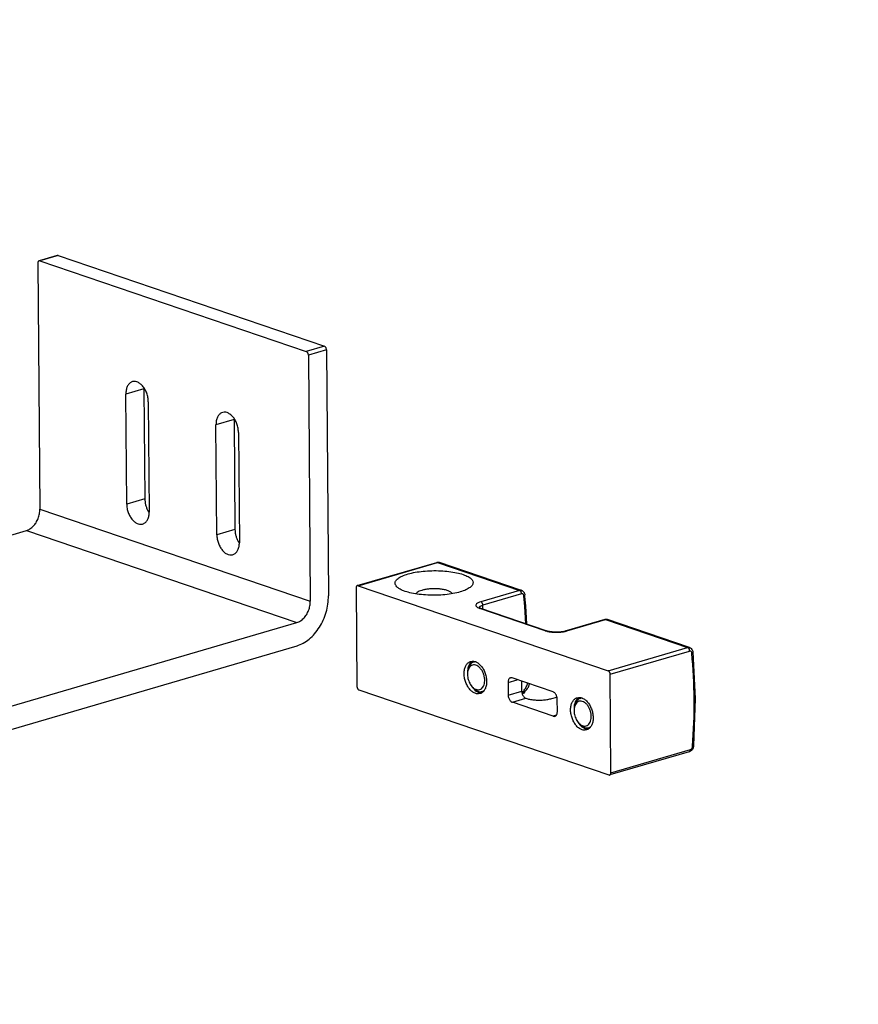
# Model space of a CAD drawing. Units: inches. Extents: x -7460 to -326, y -2210 to 2062.
# Drawn here: x -715 to -578, y 714 to 876 of the extents above; entities that cross this region are included whole.
import ezdxf

# ---------------------------------------------------------------- set-up
doc = ezdxf.new("R2010")
doc.units = ezdxf.units.IN
doc.layers.add('1', color=7, linetype='Continuous')
doc.styles.add('CONVERTER_11', font='txt.shx', dxfattribs={"width": 0.9})

# ---------------------------------------------------------------- blocks, each defined once
blk = doc.blocks.new('Senkschraube_ISO_7046-1_M5_x_8_H_1_1_1__54', base_point=(-624.33, 759.67))
at = {"color": 1, "linetype": 'Continuous'}
for p, q in [((-623.32, 764.54), (-623.05, 764.62)), ((-622.94, 764.57), (-623.06, 764.58)), ((-624.27, 763.14), (-624.3, 762.89)), ((-623.47, 760.41), (-623.63, 760.6)), ((-621.91, 759.74), (-621.64, 759.82)), ((-621.68, 759.84), (-621.58, 759.92))]:
    blk.add_line(p, q, dxfattribs=at)
for points in [[(-621.94, 763.15), (-622.25, 763.57), (-622.61, 763.88), (-622.98, 764.06), (-623.36, 764.1), (-623.7, 763.99), (-623.98, 763.73), (-624.19, 763.36), (-624.3, 762.89)], [(-623.32, 764.54), (-623.66, 764.36), (-623.95, 764.06), (-624.15, 763.64), (-624.27, 763.14)], [(-623.06, 764.58), (-623.19, 764.57), (-623.32, 764.54)], [(-624.3, 762.89), (-624.32, 762.5), (-624.29, 762.09), (-624.19, 761.68), (-624.05, 761.28), (-623.86, 760.92), (-623.63, 760.6)], [(-623.63, 760.6), (-623.32, 760.3), (-622.98, 760.09), (-622.64, 760.01), (-622.32, 760.04), (-622.03, 760.19), (-621.79, 760.46), (-621.62, 760.81), (-621.52, 761.24), (-621.51, 761.72), (-621.58, 762.22), (-621.73, 762.7), (-621.94, 763.15)], [(-623.47, 760.41), (-623.1, 760.05), (-622.7, 759.81), (-622.3, 759.7), (-621.91, 759.74)], [(-621.91, 759.74), (-621.8, 759.78), (-621.68, 759.84)]]:
    blk.add_spline(points, degree=3, dxfattribs=at)
blk = doc.blocks.new('Senkschraube_ISO_7046-1_M5_x_8_H_1_2_1__55', base_point=(-641.79, 765.4))
at = {"color": 1, "linetype": 'Continuous'}
for p, q in [((-640.51, 770.56), (-640.77, 770.48)), ((-640.38, 770.51), (-640.52, 770.52)), ((-641.73, 769.08), (-641.76, 768.83)), ((-640.93, 766.35), (-641.09, 766.54)), ((-631.96, 766.9), (-631.93, 767.03)), ((-631.81, 766.41), (-631.6, 766.92)), ((-639.37, 765.68), (-639.11, 765.76)), ((-639.14, 765.78), (-639.03, 765.86)), ((-632.87, 765.52), (-632.57, 765.79)), ((-632.84, 765.4), (-632.58, 765.53))]:
    blk.add_line(p, q, dxfattribs=at)
for points in [[(-639.4, 769.09), (-639.71, 769.51), (-640.06, 769.83), (-640.44, 770), (-640.81, 770.04), (-641.15, 769.93), (-641.44, 769.67), (-641.64, 769.3), (-641.76, 768.83)], [(-640.77, 770.48), (-641.12, 770.3), (-641.4, 770), (-641.61, 769.58), (-641.73, 769.08)], [(-640.52, 770.52), (-640.65, 770.51), (-640.77, 770.48)], [(-641.76, 768.83), (-641.78, 768.44), (-641.74, 768.03), (-641.65, 767.62), (-641.51, 767.22), (-641.32, 766.86), (-641.09, 766.54)], [(-641.09, 766.54), (-640.77, 766.24), (-640.44, 766.03), (-640.1, 765.95), (-639.77, 765.98), (-639.48, 766.13), (-639.24, 766.4), (-639.07, 766.75), (-638.98, 767.18), (-638.96, 767.66), (-639.03, 768.16), (-639.18, 768.64), (-639.4, 769.09)], [(-632.57, 765.79), (-632.22, 766.29), (-631.96, 766.9)], [(-640.93, 766.35), (-640.56, 765.99), (-640.16, 765.75), (-639.76, 765.64), (-639.37, 765.68)], [(-639.37, 765.68), (-639.25, 765.72), (-639.14, 765.78)], [(-632.58, 765.53), (-632.16, 765.91), (-631.81, 766.41)]]:
    blk.add_spline(points, degree=3, dxfattribs=at)
blk = doc.blocks.new('Schraube_M_6x16_DIN_965_1_1__56', base_point=(-650.23, 781.66))
at = {"color": 1, "linetype": 'Continuous'}
for p, q in [((-650.21, 781.71), (-650.23, 781.66)), ((-644.29, 781.7), (-644.29, 781.72))]:
    blk.add_line(p, q, dxfattribs=at)
for points in [[(-646.23, 782.46), (-646.86, 782.5), (-647.51, 782.5), (-648.15, 782.46), (-648.75, 782.37), (-649.27, 782.25), (-649.7, 782.09), (-650.02, 781.91), (-650.21, 781.71)], [(-644.29, 781.72), (-644.52, 781.96), (-644.94, 782.18), (-645.52, 782.34), (-646.23, 782.46)]]:
    blk.add_spline(points, degree=3, dxfattribs=at)
blk = doc.blocks.new('45166-6-0876_1__57', base_point=(-660.03, 751.97))
at = {"color": 1, "linetype": 'Continuous'}
for p, q in [((-659.83, 783.02), (-646.81, 786.83)), ((-646.81, 786.83), (-646.71, 786.84)), ((-646.71, 786.84), (-646.55, 786.85)), ((-646.55, 786.85), (-646.5, 786.85)), ((-646.5, 786.85), (-646.39, 786.83)), ((-646.39, 786.83), (-646.35, 786.82)), ((-632.92, 782.25), (-646.35, 786.82)), ((-660.03, 782.65), (-659.9, 766.52)), ((-659.69, 783.01), (-618.74, 769.07)), ((-632.92, 782.25), (-632.88, 782.23)), ((-632.88, 782.23), (-632.86, 782.22)), ((-632.86, 782.22), (-632.83, 782.21)), ((-632.83, 782.21), (-632.78, 782.17)), ((-632.78, 782.17), (-632.64, 782.07)), ((-632.64, 782.07), (-632.53, 781.93)), ((-632.53, 781.93), (-632.5, 781.89)), ((-632.5, 781.89), (-632.48, 781.86)), ((-632.48, 781.86), (-632.4, 781.64)), ((-632.4, 781.64), (-632.4, 781.6)), ((-632.4, 781.6), (-632.38, 781.5)), ((-632.36, 781.25), (-632.38, 781.5)), ((-632.23, 779.73), (-632.36, 781.25)), ((-639.82, 779.37), (-639.93, 779.43)), ((-639.93, 779.43), (-639.92, 779.41)), ((-639.92, 779.41), (-639.92, 779.37)), ((-639.74, 779.32), (-639.82, 779.37)), ((-632.06, 776.76), (-632.23, 779.73)), ((-639.7, 779.31), (-639.74, 779.32)), ((-639.68, 779.3), (-639.7, 779.31)), ((-639.63, 779.29), (-639.68, 779.3)), ((-639.61, 779.28), (-639.63, 779.29)), ((-628.87, 775.62), (-639.61, 779.28)), ((-632.06, 776.76), (-632.06, 776.75)), ((-632.06, 776.71), (-632.06, 776.75)), ((-619.29, 777.46), (-625.64, 775.6)), ((-619.29, 777.46), (-619.18, 777.47)), ((-619.18, 777.47), (-619.03, 777.49)), ((-619.03, 777.49), (-618.98, 777.48)), ((-618.98, 777.48), (-618.86, 777.46)), ((-618.86, 777.46), (-618.82, 777.45)), ((-605.39, 772.88), (-618.82, 777.45)), ((-628.83, 775.61), (-628.87, 775.62)), ((-628.71, 775.57), (-628.83, 775.61)), ((-628.67, 775.56), (-628.71, 775.57)), ((-628.4, 775.51), (-628.67, 775.56)), ((-628.34, 775.49), (-628.4, 775.51)), ((-628.33, 775.49), (-628.34, 775.49)), ((-627.89, 775.43), (-628.33, 775.49)), ((-627.42, 775.4), (-627.89, 775.43)), ((-626.93, 775.41), (-627.42, 775.4)), ((-626.45, 775.44), (-626.93, 775.41)), ((-626.01, 775.51), (-626.45, 775.44)), ((-626, 775.51), (-626.01, 775.51)), ((-625.98, 775.52), (-626, 775.51)), ((-625.95, 775.53), (-625.98, 775.52)), ((-625.68, 775.59), (-625.95, 775.53)), ((-625.64, 775.6), (-625.68, 775.59)), ((-605.39, 772.88), (-605.35, 772.86)), ((-605.35, 772.86), (-605.33, 772.85)), ((-605.33, 772.85), (-605.3, 772.84)), ((-605.3, 772.84), (-605.25, 772.81)), ((-605.25, 772.81), (-605.11, 772.7)), ((-605.11, 772.7), (-605, 772.56)), ((-605, 772.56), (-604.97, 772.52)), ((-604.97, 772.52), (-604.96, 772.5)), ((-604.96, 772.5), (-604.88, 772.27)), ((-604.88, 772.27), (-604.86, 772.2)), ((-604.86, 772.2), (-604.85, 772.14)), ((-604.85, 772.14), (-604.46, 764.55)), ((-641.63, 769.77), (-641.63, 769.75)), ((-641.63, 769.75), (-641.62, 769.55)), ((-640.98, 770.63), (-641.04, 770.6)), ((-641.78, 768.58), (-641.78, 768.57)), ((-618.27, 752.35), (-618.4, 768.49)), ((-641.24, 766.74), (-641.18, 766.65)), ((-635.13, 767.17), (-635.11, 765.09)), ((-627.75, 765.61), (-634.47, 767.9)), ((-632.89, 765.74), (-632.9, 767.36)), ((-659.56, 765.93), (-618.6, 751.99)), ((-640.58, 766.01), (-640.54, 765.93)), ((-640.54, 765.93), (-640.46, 765.81)), ((-639.46, 765.44), (-639.45, 765.44)), ((-632.75, 765.27), (-632.8, 765.25)), ((-632.57, 765.41), (-632.75, 765.27)), ((-632.46, 765.55), (-632.57, 765.41)), ((-632.43, 765.6), (-632.46, 765.55)), ((-632.37, 765.72), (-632.43, 765.6)), ((-627.72, 761.62), (-634.43, 763.91)), ((-627.97, 764.52), (-627.12, 764.77)), ((-627.06, 762.34), (-627.07, 764.43)), ((-624.17, 763.83), (-624.17, 763.81)), ((-624.17, 763.81), (-624.16, 763.6)), ((-623.53, 764.69), (-623.58, 764.66)), ((-604.46, 764.55), (-604.73, 756.77)), ((-624.32, 762.64), (-624.32, 762.62)), ((-623.78, 760.8), (-623.74, 760.73)), ((-623.13, 760.07), (-623.08, 759.99)), ((-623.08, 759.99), (-623.02, 759.89)), ((-622.21, 759.51), (-622.02, 759.5)), ((-605.45, 755.79), (-618.47, 751.99)), ((-605.44, 755.8), (-605.45, 755.79)), ((-605.41, 755.81), (-605.44, 755.8)), ((-605.39, 755.82), (-605.41, 755.81)), ((-605.33, 755.85), (-605.39, 755.82)), ((-605.23, 755.9), (-605.33, 755.85)), ((-605.05, 756.05), (-605.23, 755.9)), ((-604.94, 756.18), (-605.05, 756.05)), ((-604.81, 756.42), (-604.94, 756.18)), ((-604.75, 756.64), (-604.81, 756.42)), ((-604.74, 756.67), (-604.75, 756.64)), ((-604.73, 756.77), (-604.74, 756.67))]:
    blk.add_line(p, q, dxfattribs=at)
at = {"color": 124, "linetype": 'Continuous'}
for p, q in [((-659.69, 783.01), (-646.68, 786.82)), ((-646.68, 786.82), (-633.25, 782.25)), ((-633.25, 782.25), (-639.6, 780.39)), ((-632.91, 781.66), (-639.26, 779.8)), ((-632.39, 779.58), (-632.54, 781.35)), ((-639.25, 779.16), (-639.26, 779.8)), ((-632.23, 776.77), (-632.39, 779.58)), ((-629.03, 775.62), (-639.77, 779.28)), ((-632.07, 776.72), (-632.08, 776.72)), ((-632.06, 776.75), (-632.07, 776.72)), ((-625.5, 775.6), (-619.15, 777.45)), ((-619.15, 777.45), (-605.72, 772.88)), ((-618.74, 769.07), (-605.72, 772.88)), ((-618.4, 768.49), (-605.38, 772.29)), ((-641.41, 770.21), (-641.41, 769.99)), ((-635.13, 767.17), (-633.63, 767.61)), ((-639.89, 765.5), (-639.8, 765.65)), ((-639.55, 765.44), (-639.54, 765.48)), ((-639.54, 765.48), (-639.53, 765.52)), ((-639.53, 765.52), (-639.48, 765.66)), ((-639.15, 765.75), (-639.14, 765.71)), ((-635.11, 765.09), (-632.89, 765.74)), ((-632.79, 765.42), (-632.82, 765.32)), ((-632.79, 765.43), (-632.79, 765.42)), ((-634.43, 763.91), (-632.21, 764.56)), ((-627.23, 761.77), (-627.72, 761.62)), ((-618.27, 752.35), (-605.25, 756.16)), ((-605.44, 755.8), (-605.45, 755.79))]:
    blk.add_line(p, q, dxfattribs=at)
for points in [[(-646.68, 786.82), (-646.75, 786.83), (-646.81, 786.83)], [(-646.4, 786.83), (-646.53, 786.84), (-646.68, 786.82)], [(-632.97, 782.26), (-633.11, 782.27), (-633.25, 782.25)], [(-632.91, 781.66), (-632.92, 781.79), (-632.96, 781.91), (-633.01, 782.03), (-633.08, 782.13), (-633.16, 782.2), (-633.25, 782.25)], [(-632.54, 781.35), (-632.56, 781.45), (-632.6, 781.54), (-632.66, 781.61), (-632.74, 781.66), (-632.82, 781.67), (-632.91, 781.66)], [(-632.54, 781.35), (-632.47, 781.38), (-632.42, 781.42), (-632.39, 781.46), (-632.38, 781.5)], [(-639.6, 780.39), (-640.02, 780.23), (-640.3, 780.05), (-640.42, 779.84), (-640.36, 779.64), (-640.14, 779.45), (-639.77, 779.28)], [(-639.26, 779.8), (-639.5, 779.72), (-639.69, 779.63), (-639.82, 779.52), (-639.9, 779.41)], [(-639.26, 779.8), (-639.27, 779.93), (-639.31, 780.06), (-639.36, 780.17), (-639.43, 780.27), (-639.51, 780.35), (-639.6, 780.39)], [(-639.61, 779.28), (-639.69, 779.29), (-639.77, 779.28)], [(-619.15, 777.45), (-619.2, 777.46), (-619.25, 777.46)], [(-618.87, 777.46), (-619.01, 777.48), (-619.15, 777.45)], [(-628.89, 775.63), (-628.96, 775.64), (-629.03, 775.62)], [(-629.03, 775.62), (-628.53, 775.5), (-627.94, 775.41), (-627.3, 775.38), (-626.65, 775.4), (-626.04, 775.47), (-625.5, 775.6)], [(-625.5, 775.6), (-625.56, 775.61), (-625.62, 775.6)], [(-605.44, 772.89), (-605.58, 772.91), (-605.72, 772.88)], [(-605.38, 772.29), (-605.4, 772.42), (-605.43, 772.55), (-605.48, 772.66), (-605.56, 772.76), (-605.64, 772.84), (-605.72, 772.88)], [(-605.01, 771.98), (-605.03, 772.08), (-605.08, 772.18), (-605.14, 772.24), (-605.21, 772.29), (-605.29, 772.31), (-605.38, 772.29)], [(-605.01, 771.98), (-604.94, 772.01), (-604.89, 772.05), (-604.86, 772.09), (-604.85, 772.14)], [(-604.89, 756.69), (-604.63, 764.43), (-605.01, 771.98)], [(-605.44, 755.8), (-605.36, 755.85), (-605.3, 755.93), (-605.27, 756.03), (-605.25, 756.16)], [(-605.25, 756.16), (-605.16, 756.2), (-605.08, 756.26), (-605.01, 756.35), (-604.95, 756.46), (-604.91, 756.57), (-604.89, 756.69)], [(-604.89, 756.69), (-604.82, 756.7), (-604.77, 756.72), (-604.74, 756.74), (-604.73, 756.77)]]:
    blk.add_spline(points, degree=3, dxfattribs=at)
at = {"color": 1, "linetype": 'Continuous'}
for points in [[(-646.35, 786.82), (-646.37, 786.83), (-646.4, 786.83)], [(-640.85, 783.52), (-641.01, 783.96), (-641.49, 784.39), (-642.26, 784.76), (-643.27, 785.07), (-644.49, 785.3), (-645.84, 785.44), (-647.27, 785.48), (-648.69, 785.42), (-650.04, 785.26), (-651.25, 785.01), (-652.26, 784.68), (-653.02, 784.29), (-653.49, 783.86), (-653.65, 783.41), (-653.48, 782.97), (-653.01, 782.55), (-652.24, 782.17), (-651.23, 781.86), (-650.01, 781.63), (-648.66, 781.49), (-647.23, 781.45), (-645.81, 781.51), (-644.46, 781.67), (-643.25, 781.92), (-642.24, 782.25), (-641.48, 782.64), (-641.01, 783.07), (-640.85, 783.52)], [(-659.83, 783.02), (-659.91, 782.97), (-659.97, 782.89), (-660.01, 782.78), (-660.03, 782.65)], [(-659.69, 783.01), (-659.76, 783.03), (-659.83, 783.02)], [(-632.92, 782.25), (-632.94, 782.26), (-632.97, 782.26)], [(-639.9, 779.41), (-639.91, 779.37), (-639.92, 779.33)], [(-619.25, 777.46), (-619.27, 777.46), (-619.29, 777.46)], [(-618.82, 777.45), (-618.85, 777.46), (-618.87, 777.46)], [(-628.87, 775.62), (-628.88, 775.63), (-628.89, 775.63)], [(-625.62, 775.6), (-625.63, 775.6), (-625.64, 775.6)], [(-605.39, 772.88), (-605.42, 772.89), (-605.44, 772.89)], [(-604.85, 772.14), (-604.85, 772.15), (-604.85, 772.16)], [(-639.72, 765.32), (-639.31, 765.54), (-638.98, 765.92), (-638.76, 766.44), (-638.65, 767.06), (-638.67, 767.75), (-638.81, 768.45), (-639.07, 769.12), (-639.43, 769.7), (-639.85, 770.17), (-640.32, 770.49), (-640.8, 770.63), (-641.26, 770.6), (-641.67, 770.38), (-642, 770), (-642.22, 769.48), (-642.33, 768.85), (-642.31, 768.17), (-642.17, 767.47), (-641.91, 766.8), (-641.56, 766.21), (-641.13, 765.74), (-640.66, 765.43), (-640.18, 765.28), (-639.72, 765.32)], [(-641.04, 770.6), (-641.37, 770.27), (-641.62, 769.8), (-641.75, 769.23), (-641.78, 768.58)], [(-618.4, 768.49), (-618.41, 768.61), (-618.45, 768.74), (-618.5, 768.85), (-618.57, 768.95), (-618.65, 769.03), (-618.74, 769.07)], [(-659.9, 766.52), (-659.88, 766.39), (-659.85, 766.26), (-659.8, 766.15), (-659.73, 766.05), (-659.64, 765.97), (-659.56, 765.93)], [(-641.18, 766.65), (-640.81, 766.14), (-640.38, 765.75), (-639.92, 765.51), (-639.46, 765.44)], [(-634.47, 767.9), (-634.64, 767.92), (-634.8, 767.88), (-634.94, 767.78), (-635.04, 767.62), (-635.11, 767.41), (-635.13, 767.17)], [(-635.11, 765.09), (-635.09, 764.83), (-635.02, 764.58), (-634.91, 764.35), (-634.77, 764.15), (-634.61, 764), (-634.43, 763.91)], [(-632.89, 765.74), (-632.86, 765.48), (-632.8, 765.23), (-632.69, 765), (-632.55, 764.8), (-632.38, 764.65), (-632.21, 764.56)], [(-627.07, 764.43), (-627.1, 764.69), (-627.17, 764.94), (-627.28, 765.17), (-627.42, 765.37), (-627.58, 765.52), (-627.75, 765.61)], [(-632.21, 764.56), (-631.61, 764.4), (-630.91, 764.3), (-630.14, 764.26), (-629.35, 764.29), (-628.62, 764.38), (-627.97, 764.52)], [(-623.81, 764.66), (-624.22, 764.44), (-624.54, 764.06), (-624.77, 763.54), (-624.88, 762.91), (-624.86, 762.23), (-624.71, 761.53), (-624.46, 760.86), (-624.1, 760.27), (-623.68, 759.8), (-623.21, 759.49), (-622.72, 759.34), (-622.26, 759.38), (-621.86, 759.6), (-621.53, 759.98), (-621.3, 760.5), (-621.2, 761.12), (-621.22, 761.81), (-621.36, 762.51), (-621.62, 763.17), (-621.97, 763.76), (-622.4, 764.23), (-622.87, 764.55), (-623.35, 764.69), (-623.81, 764.66)], [(-623.58, 764.66), (-623.92, 764.33), (-624.16, 763.86), (-624.3, 763.29), (-624.32, 762.64)], [(-627.72, 761.62), (-627.55, 761.6), (-627.39, 761.64), (-627.25, 761.74), (-627.14, 761.9), (-627.08, 762.11), (-627.06, 762.34)], [(-623.74, 760.73), (-623.41, 760.26), (-623.03, 759.89), (-622.63, 759.64), (-622.21, 759.51)], [(-605.44, 755.8), (-605.44, 755.8), (-605.44, 755.8)], [(-604.73, 756.77), (-604.73, 756.77), (-604.73, 756.77)], [(-618.6, 751.99), (-618.53, 751.98), (-618.47, 751.99)], [(-618.47, 751.99), (-618.39, 752.03), (-618.32, 752.11), (-618.28, 752.22), (-618.27, 752.35)]]:
    blk.add_spline(points, degree=3, dxfattribs=at)
blk = doc.blocks.new('45166-6-0894_Montagewinkel_Klapp_EW_E8x0_1__62', base_point=(-776.98, 717.75))
at = {"color": 1, "linetype": 'Continuous'}
for p, q in [((-712.16, 835.89), (-711.84, 795.55)), ((-709, 837.12), (-711.97, 836.25)), ((-711.83, 836.25), (-668.19, 821.39)), ((-708.86, 837.11), (-665.23, 822.26)), ((-664.89, 821.67), (-664.56, 781.34)), ((-667.85, 820.81), (-667.53, 780.47)), ((-694.79, 815.45), (-694.8, 815.29)), ((-694.8, 815.29), (-694.65, 797.26)), ((-697.61, 796.39), (-697.76, 814.42)), ((-694.07, 813.16), (-693.92, 795.13)), ((-680.02, 810.42), (-680.03, 810.26)), ((-680.03, 810.26), (-679.88, 792.23)), ((-682.84, 791.36), (-682.99, 809.39)), ((-679.3, 808.14), (-679.15, 790.1)), ((-694.13, 795.29), (-693.93, 794.99)), ((-771.84, 775.14), (-714.04, 792.05)), ((-679.36, 790.26), (-679.16, 789.96)), ((-727.53, 760.06), (-669.73, 776.97)), ((-727.5, 756.27), (-669.7, 773.17)), ((-776.73, 736.61), (-776.97, 766.98)), ((-729.46, 722.4), (-729.7, 752.77)), ((-732.42, 721.53), (-732.66, 751.9)), ((-735.74, 717.93), (-773.34, 730.72)), ((-731.41, 718.74), (-734.37, 717.87))]:
    blk.add_line(p, q, dxfattribs=at)
at = {"color": 124, "linetype": 'Continuous'}
for p, q in [((-708.86, 837.11), (-711.83, 836.25)), ((-665.23, 822.26), (-668.19, 821.39)), ((-664.89, 821.67), (-667.85, 820.81)), ((-694.8, 815.29), (-697.76, 814.42)), ((-680.03, 810.26), (-682.99, 809.39)), ((-694.65, 797.26), (-697.61, 796.39)), ((-711.84, 795.55), (-667.53, 780.47)), ((-714.04, 792.05), (-669.73, 776.97)), ((-679.88, 792.23), (-682.84, 791.36)), ((-771.84, 775.14), (-727.53, 760.06)), ((-776.97, 766.98), (-732.66, 751.9)), ((-729.46, 722.4), (-732.42, 721.53))]:
    blk.add_line(p, q, dxfattribs=at)
at = {"color": 1, "linetype": 'Continuous'}
for points in [[(-711.97, 836.25), (-712.05, 836.21), (-712.11, 836.13), (-712.15, 836.02), (-712.16, 835.89)], [(-711.83, 836.25), (-711.9, 836.26), (-711.97, 836.25)], [(-708.86, 837.11), (-708.93, 837.13), (-709, 837.12)], [(-667.85, 820.81), (-667.86, 820.93), (-667.9, 821.06), (-667.95, 821.17), (-668.02, 821.27), (-668.1, 821.35), (-668.19, 821.39)], [(-664.89, 821.67), (-664.9, 821.8), (-664.93, 821.93), (-664.99, 822.04), (-665.06, 822.14), (-665.14, 822.22), (-665.23, 822.26)], [(-694.07, 813.16), (-694.14, 813.86), (-694.33, 814.55), (-694.62, 815.19), (-695.01, 815.74), (-695.46, 816.15), (-695.93, 816.4), (-696.41, 816.48), (-696.86, 816.37), (-697.23, 816.08), (-697.52, 815.64), (-697.7, 815.08), (-697.76, 814.42)], [(-679.3, 808.14), (-679.37, 808.83), (-679.56, 809.53), (-679.85, 810.17), (-680.24, 810.71), (-680.69, 811.12), (-681.16, 811.38), (-681.64, 811.45), (-682.09, 811.34), (-682.46, 811.06), (-682.75, 810.62), (-682.93, 810.05), (-682.99, 809.39)], [(-694.65, 797.26), (-694.61, 796.75), (-694.51, 796.24), (-694.35, 795.75), (-694.13, 795.29)], [(-714.04, 792.05), (-713.46, 792.32), (-712.93, 792.76), (-712.47, 793.34), (-712.12, 794.04), (-711.91, 794.79), (-711.84, 795.55)], [(-697.61, 796.39), (-697.55, 795.69), (-697.36, 795), (-697.06, 794.36), (-696.67, 793.81), (-696.23, 793.4), (-695.75, 793.15), (-695.27, 793.08), (-694.83, 793.19), (-694.45, 793.47), (-694.16, 793.91), (-693.98, 794.48), (-693.92, 795.13)], [(-682.84, 791.36), (-682.78, 790.66), (-682.59, 789.97), (-682.29, 789.33), (-681.9, 788.79), (-681.46, 788.37), (-680.98, 788.12), (-680.5, 788.05), (-680.06, 788.16), (-679.68, 788.44), (-679.39, 788.88), (-679.21, 789.45), (-679.15, 790.1)], [(-679.88, 792.23), (-679.84, 791.73), (-679.74, 791.22), (-679.58, 790.72), (-679.36, 790.26)], [(-669.7, 773.17), (-668.68, 773.6), (-667.71, 774.26), (-666.82, 775.14), (-666.04, 776.19), (-665.41, 777.39), (-664.94, 778.68), (-664.65, 780.01), (-664.56, 781.34)], [(-669.73, 776.97), (-669.15, 777.24), (-668.62, 777.68), (-668.16, 778.26), (-667.81, 778.96), (-667.6, 779.71), (-667.53, 780.47)], [(-771.84, 775.14), (-772.85, 774.72), (-773.82, 774.06), (-774.71, 773.18), (-775.49, 772.12), (-776.13, 770.93), (-776.6, 769.64), (-776.89, 768.31), (-776.97, 766.98)], [(-727.53, 760.06), (-728.54, 759.64), (-729.51, 758.98), (-730.4, 758.1), (-731.18, 757.04), (-731.82, 755.85), (-732.29, 754.56), (-732.58, 753.23), (-732.66, 751.9)], [(-727.5, 756.27), (-728.07, 756), (-728.61, 755.56), (-729.07, 754.97), (-729.41, 754.28), (-729.63, 753.53), (-729.7, 752.77)], [(-776.73, 736.61), (-776.66, 735.66), (-776.46, 734.71), (-776.14, 733.78), (-775.72, 732.92), (-775.21, 732.16), (-774.62, 731.52), (-773.99, 731.04), (-773.34, 730.72)], [(-755.21, 736.59), (-755.52, 736.42), (-755.77, 736.13), (-755.94, 735.73), (-756.02, 735.26), (-756.01, 734.73), (-755.9, 734.2), (-755.7, 733.69), (-755.43, 733.24), (-755.11, 732.88), (-754.75, 732.64), (-754.38, 732.53), (-754.03, 732.56), (-753.72, 732.72), (-753.47, 733.02), (-753.3, 733.41), (-753.22, 733.89), (-753.23, 734.41), (-753.34, 734.95), (-753.53, 735.46), (-753.8, 735.91), (-754.13, 736.26), (-754.49, 736.51), (-754.86, 736.62), (-755.21, 736.59)], [(-737.75, 730.65), (-738.06, 730.48), (-738.31, 730.19), (-738.49, 729.79), (-738.57, 729.32), (-738.55, 728.79), (-738.44, 728.26), (-738.25, 727.75), (-737.98, 727.3), (-737.65, 726.94), (-737.29, 726.7), (-736.93, 726.59), (-736.57, 726.62), (-736.26, 726.78), (-736.01, 727.08), (-735.84, 727.47), (-735.76, 727.95), (-735.77, 728.47), (-735.88, 729.01), (-736.08, 729.52), (-736.35, 729.97), (-736.67, 730.32), (-737.03, 730.57), (-737.4, 730.68), (-737.75, 730.65)], [(-734.37, 717.87), (-733.82, 718.13), (-733.33, 718.56), (-732.94, 719.13), (-732.65, 719.84), (-732.47, 720.65), (-732.42, 721.53)], [(-731.41, 718.74), (-730.85, 719), (-730.37, 719.42), (-729.98, 720), (-729.69, 720.7), (-729.51, 721.51), (-729.46, 722.4)], [(-735.74, 717.93), (-735.04, 717.79), (-734.37, 717.87)]]:
    blk.add_spline(points, degree=3, dxfattribs=at)
blk = doc.blocks.new('45166-EP-005_Powerchain_ET_Alu__63', base_point=(-855.39, 707.11))
for name, p in [('45166-6-0894_Montagewinkel_Klapp_EW_E8x0_1__62', (-776.98, 717.75)), ('45166-6-0876_1__57', (-660.03, 751.97)), ('Schraube_M_6x16_DIN_965_1_1__56', (-650.23, 781.66)), ('Senkschraube_ISO_7046-1_M5_x_8_H_1_2_1__55', (-641.79, 765.4)), ('Senkschraube_ISO_7046-1_M5_x_8_H_1_1_1__54', (-624.33, 759.67))]:
    blk.add_blockref(name, p)
blk = doc.blocks.new('AllgA', base_point=(-960, 1221))
blk.add_blockref('45166-EP-005_Powerchain_ET_Alu__63', (-855.39, 707.11))

msp = doc.modelspace()

# ---------------------------------------------------------------- block references
msp.add_blockref('AllgA', (-960, 1221))

# ---------------------------------------------------------------- texts
at = {"layer": '1', "color": 4, "insert": (-1494.75, 553.17), "char_height": 40, "attachment_point": 7, "style": 'CONVERTER_11'}
msp.add_mtext('Konsolensatz ET\\PBracket set ET\\P \\PID 161139 (weiß/white)\\PID 161140 (schwarz/black/Standard)', dxfattribs=at)

doc.saveas('drawing.dxf')
